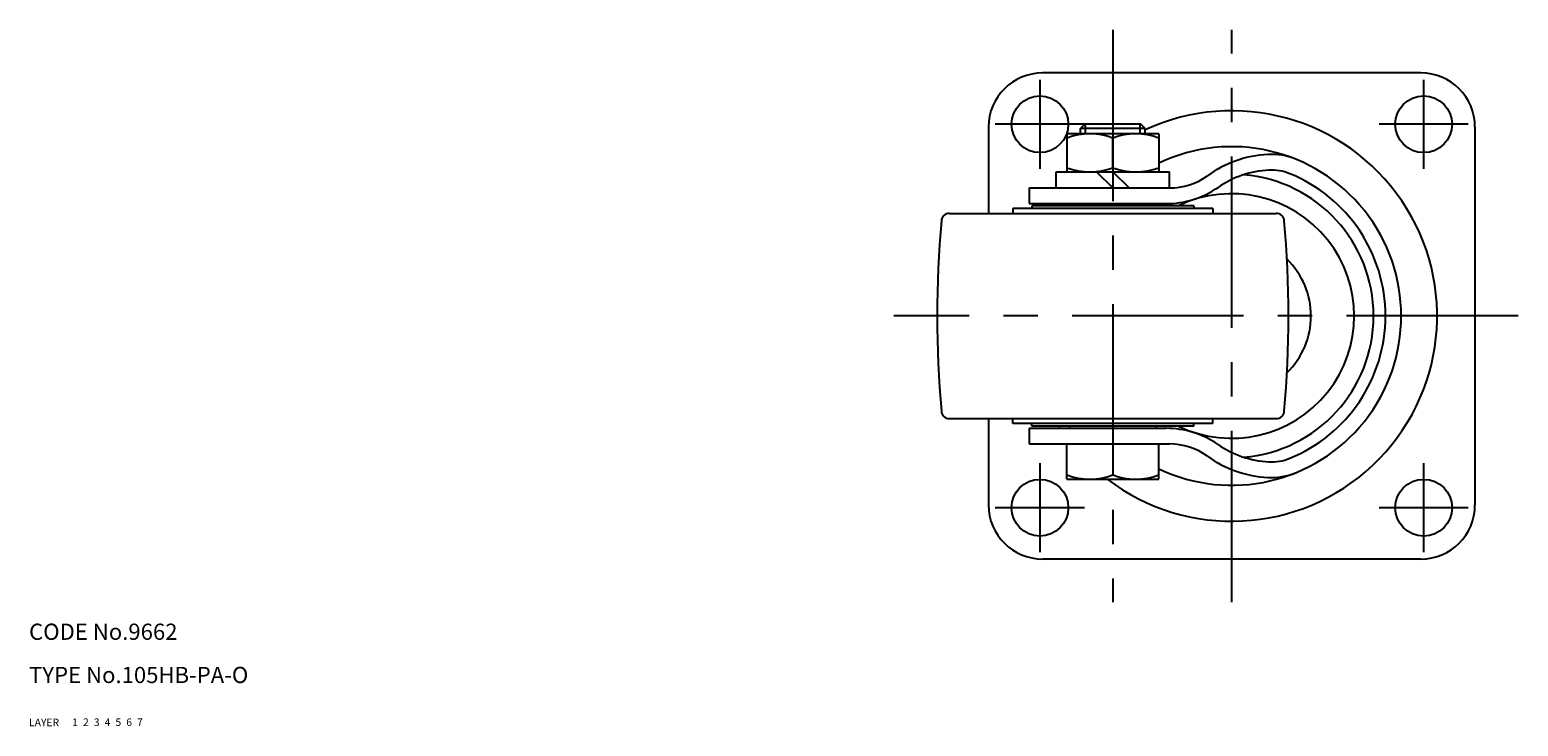
# Model space of a CAD drawing. Extents: x 10 to 598, y 10 to 443.
# Drawn here: x 10 to 286, y 10 to 139 of the extents above; entities that cross this region are included whole.
import ezdxf

# ---------------------------------------------------------------- set-up
doc = ezdxf.new("R2010")
doc.units = 0
doc.header["$MEASUREMENT"] = 0
for name, pattern in [('CENTER', [50.8, 31.75, -6.35, 6.35, -6.35]), ('DASHED', [19.05, 12.7, -6.35]), ('PHANTOM', [63.5, 31.75, -6.35, 6.35, -6.35, 6.35, -6.35])]:
    doc.linetypes.add(name, pattern=pattern)
for name, color, linetype in [('1', 7, 'CONTINUOUS'), ('2', 4, 'CONTINUOUS'), ('3', 2, 'DASHED'), ('4', 1, 'CENTER'), ('5', 6, 'PHANTOM'), ('6', 5, 'CONTINUOUS'), ('7', 3, 'CONTINUOUS')]:
    doc.layers.add(name, color=color, linetype=linetype)
doc.styles.get("Standard").update_dxf_attribs({"font": 'simplex.shx'})

msp = doc.modelspace()

# ---------------------------------------------------------------- linework, layer by layer
at = {"layer": '1', "linetype": 'Continuous'}
for p, q in [((267.51, 130.97), (197.51, 130.97)), ((204.51, 120.67), (205.31, 121.47)), ((215.71, 121.47), (205.31, 121.47)), ((216.51, 120.67), (215.71, 121.47)), ((187.51, 120.97), (187.51, 104.97)), ((219.01, 119.67), (202.01, 119.67)), ((202.01, 119.67), (202.01, 112.67)), ((216.51, 120.67), (204.51, 120.67)), ((204.51, 119.67), (204.51, 120.67)), ((210.51, 113.43), (210.51, 118.91)), ((216.51, 119.67), (216.51, 120.67)), ((219.01, 119.67), (219.01, 112.67)), ((277.51, 120.97), (277.51, 50.97)), ((200.01, 112.67), (221.01, 112.67)), ((200.01, 109.67), (200.01, 112.67)), ((207.51, 112.67), (210.51, 109.67)), ((210.51, 112.67), (213.51, 109.67)), ((221.01, 109.67), (221.01, 112.67)), ((195.01, 109.67), (220.98, 109.67)), ((195.01, 109.67), (195.01, 106.77)), ((180.28, 104.97), (240.74, 104.97)), ((229.01, 105.87), (192.01, 105.87)), ((192.01, 105.87), (192.01, 104.97)), ((195.01, 106.77), (220.34, 106.77)), ((225.51, 106.37), (195.51, 106.37)), ((195.51, 106.37), (195.51, 105.87)), ((202.51, 106.37), (202.51, 106.77)), ((218.51, 106.37), (218.51, 106.77)), ((225.51, 106.37), (225.51, 105.87)), ((229.01, 105.87), (229.01, 104.97)), ((180.28, 66.97), (240.74, 66.97)), ((187.51, 66.97), (187.51, 50.97)), ((192.01, 66.07), (192.01, 66.97)), ((229.01, 66.07), (229.01, 66.97)), ((229.01, 66.07), (192.01, 66.07)), ((195.01, 65.17), (220.34, 65.17)), ((195.01, 65.17), (195.01, 62.27)), ((195.51, 65.57), (195.51, 66.07)), ((225.51, 65.57), (195.51, 65.57)), ((202.51, 65.57), (202.51, 65.17)), ((218.51, 65.57), (218.51, 65.17)), ((225.51, 65.57), (225.51, 66.07)), ((195.01, 62.27), (220.98, 62.27)), ((202.01, 55.77), (202.01, 62.27)), ((210.51, 62.27), (210.51, 56.53)), ((219.01, 55.77), (219.01, 62.27)), ((202.01, 55.77), (219.01, 55.77)), ((267.51, 40.97), (197.51, 40.97))]:
    msp.add_line(p, q, dxfattribs=at)
for centre in [(197.01, 121.47), (268.01, 121.47), (197.01, 50.47), (268.01, 50.47)]:
    msp.add_circle(centre, 5.25, dxfattribs=at)
for centre, radius, start, end in [((197.51, 120.97), 10, 90, 180), ((267.51, 120.97), 10, 0, 90), ((232.51, 85.97), 38, 232.6304, 114.9011), ((206.26, 107.4), 12.28, 69.7438, 110.2562), ((214.76, 107.4), 12.28, 69.7438, 110.2562), ((232.51, 85.97), 31.35, 244.493, 115.507), ((240.26, 94.96), 20.94, 92.8501, 125.8182), ((239.81, 103.89), 12, 67.8309, 92.8501), ((206.26, 124.95), 12.28, 249.7438, 290.2562), ((214.76, 124.95), 12.28, 249.7438, 290.2562), ((240.26, 94.96), 18.04, 92.8501, 124.7445), ((239.81, 103.89), 9.1, 67.8309, 92.8501), ((220.98, 121.67), 12, 270, 305.8182), ((232.51, 85.97), 26.25, 274.8106, 85.1894), ((232.51, 85.97), 28.45, 292.1691, 67.8309), ((220.34, 123.67), 16.9, 270, 304.7445), ((232.51, 85.97), 22.65, 244.2453, 115.7547), ((180.28, 103.47), 1.5, 90, 174.9422), ((232.51, 85.97), 38, 146.8133, 147.6204), ((240.74, 103.47), 1.5, 5.0578, 90), ((378.01, 85.97), 200, 174.9419, 185.0578), ((43.01, 85.97), 200, 354.9422, 5.0581), ((232.51, 85.97), 14.65, 314.2608, 45.7392), ((180.28, 68.47), 1.5, 185.0578, 270), ((240.74, 68.47), 1.5, 270, 354.9422), ((232.51, 85.97), 38, 212.3796, 213.1867), ((220.34, 48.27), 16.9, 55.2555, 90), ((220.98, 50.27), 12, 54.1818, 90), ((240.26, 76.99), 18.04, 235.2555, 267.1499), ((240.26, 76.99), 20.94, 234.1818, 267.1499), ((239.81, 68.05), 9.1, 267.1499, 292.1691), ((206.26, 68.05), 12.28, 249.7438, 290.2562), ((214.76, 68.05), 12.28, 249.7438, 290.2562), ((239.81, 68.05), 12, 267.1499, 292.1691), ((197.51, 50.97), 10, 180, 270), ((267.51, 50.97), 10, 270, 0)]:
    msp.add_arc(centre, radius, start, end, dxfattribs=at)
at = {"layer": '2', "linetype": 'Continuous'}
for p, q in [((205.46, 119.67), (205.46, 121.47)), ((215.56, 119.67), (215.56, 121.47))]:
    msp.add_line(p, q, dxfattribs=at)
at = {"layer": '4', "linetype": 'CENTER'}
for p, q in [((210.51, 138.97), (210.51, 32.97)), ((232.51, 32.97), (232.51, 138.97)), ((197.01, 129.72), (197.01, 113.22)), ((268.01, 129.72), (268.01, 113.22)), ((205.26, 121.47), (188.76, 121.47)), ((276.26, 121.47), (259.76, 121.47)), ((285.51, 85.97), (170.01, 85.97)), ((197.01, 58.72), (197.01, 42.22)), ((268.01, 58.72), (268.01, 42.22)), ((205.26, 50.47), (188.76, 50.47)), ((276.26, 50.47), (259.76, 50.47))]:
    msp.add_line(p, q, dxfattribs=at)

# ---------------------------------------------------------------- texts
at = {"layer": '1', "linetype": 'Continuous'}
for s, p in [('LAYER', (10, 10)), ('1', (17.98, 10.05))]:
    msp.add_text(s, height=1.4, dxfattribs=at).set_placement(p)
at = {"layer": '2', "linetype": 'Continuous'}
msp.add_text('2', height=1.4, dxfattribs=at).set_placement((19.98, 10.05))
at = {"layer": '3', "linetype": 'DASHED'}
msp.add_text('3', height=1.4, dxfattribs=at).set_placement((21.98, 10.05))
at = {"layer": '4', "linetype": 'CENTER'}
msp.add_text('4', height=1.4, dxfattribs=at).set_placement((23.98, 10.05))
at = {"layer": '5', "linetype": 'PHANTOM'}
msp.add_text('5', height=1.4, dxfattribs=at).set_placement((25.98, 10.05))
at = {"layer": '6', "linetype": 'Continuous'}
msp.add_text('6', height=1.4, dxfattribs=at).set_placement((27.98, 10.05))
at = {"layer": '7', "linetype": 'Continuous'}
for s, height, p in [('CODE No.9662', 3, (10, 26)), ('TYPE No.105HB-PA-O', 3, (10, 18)), ('7', 1.4, (29.98, 10.05))]:
    msp.add_text(s, height=height, dxfattribs=at).set_placement(p)

doc.saveas('drawing.dxf')
